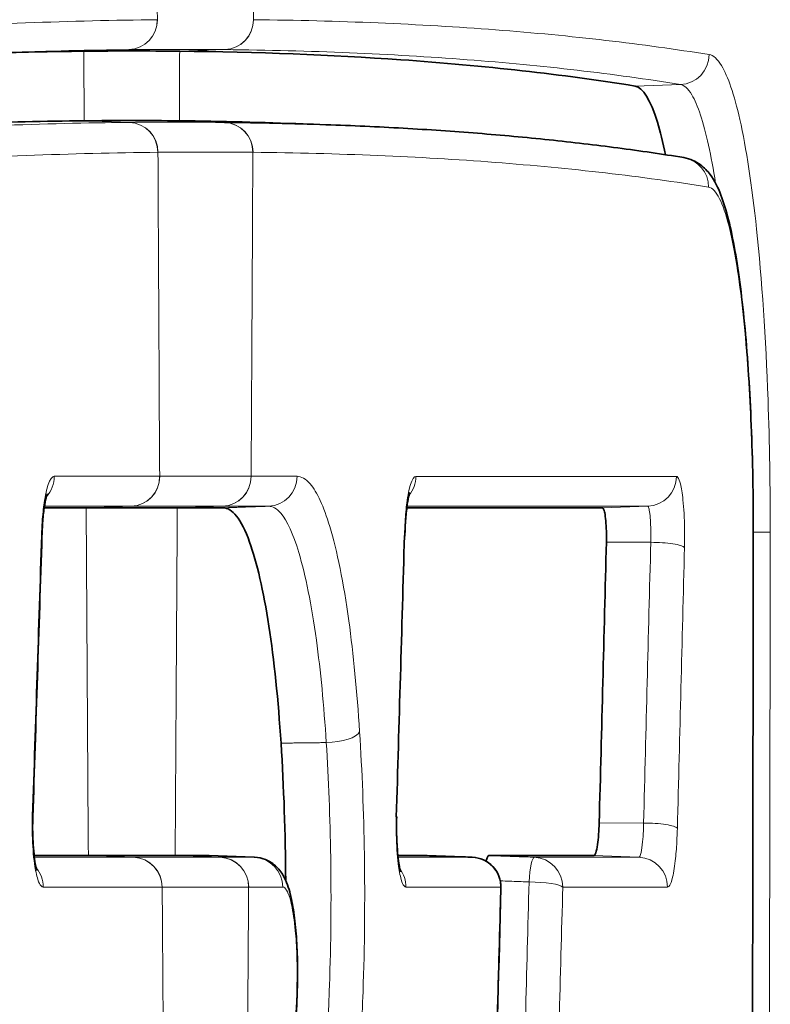
# Model space of a CAD drawing. Units: millimetres. Extents: x 0 to 4200, y 0 to 2970.
# Drawn here: x 3357 to 3362, y 2001 to 2007 of the extents above; entities that cross this region are included whole.
import ezdxf

# ---------------------------------------------------------------- set-up
doc = ezdxf.new("R2010")
doc.units = ezdxf.units.MM
doc.header["$LTSCALE"] = 10
doc.layers.add('Visibile (ISO)', color=7, linetype='Continuous', lineweight=35)
doc.layers.add('Visibile sottile (ISO)', color=7, linetype='Continuous', lineweight=18)

msp = doc.modelspace()

# ---------------------------------------------------------------- linework, layer by layer
at = {"layer": 'Visibile (ISO)'}
for p, q in [((3358.6844, 2006.7358), (3358.382, 2006.7465)), ((3357.7592, 2004.1595), (3358.3685, 2004.1595)), ((3358.3539, 2001.8349), (3357.7738, 2001.8349)), ((3358.8831, 2001.8242), (3358.5808, 2001.8349))]:
    msp.add_line(p, q, dxfattribs=at)
msp.add_arc((3360.332, 2001.6243), 0.2, 358.40516, 87.95591, dxfattribs=at)
for centre, major_axis, ratio, start_param, end_param in [((3358.0639, 1016.4363), (0, 990.777), 0.173648, 6.281323, 6.285048), ((3358.0639, 1016.4363), (0, 990.3119), 0.173648, 6.281335, 6.285036), ((-5992.2405, 2019.2166), (6745.309, 6684.3058), 0.969659, 5.485094, 5.485295), ((-11937.608, 1981.4636), (11106.6679, 10853.3098), 0.970079, 5.495485, 5.495608), ((3360.332, 2001.6243), (0.0071, 0.1999), 0.214308, 0, 0.005488)]:
    msp.add_ellipse(centre, major_axis=major_axis, ratio=ratio, start_param=start_param, end_param=end_param, dxfattribs=at)
for points in [[(3357.7433, 2007.2116), (3357.5269, 2007.2093), (3357.3059, 2007.2046), (3357.0804, 2007.1976)], [(3358.3843, 2007.2116), (3358.3843, 2007.2116), (3358.3843, 2007.2116), (3358.3844, 2007.2116)], [(3357.7456, 2006.7465), (3357.7456, 2006.7465), (3357.7456, 2006.7465), (3357.7457, 2006.7465)], [(3358.3821, 2006.7465), (3358.3821, 2006.7465), (3358.3821, 2006.7465), (3358.382, 2006.7465)], [(3358.3821, 2006.7465), (3358.6659, 2006.7435), (3358.9419, 2006.7364), (3359.21, 2006.7253)], [(3359.3619, 2006.7204), (3359.1413, 2006.7282), (3358.9154, 2006.7333), (3358.6844, 2006.7358)], [(3357.7591, 2004.1595), (3357.6666, 2004.1595), (3357.5732, 2004.1595), (3357.4789, 2004.1595)], [(3358.3685, 2004.1595), (3358.3685, 2004.1595), (3358.3686, 2004.1595), (3358.3686, 2004.1595)], [(3359.093, 2001.6693), (3359.091, 2001.9833), (3359.0804, 2002.2932), (3359.0616, 2002.5865)], [(3357.7738, 2001.8349), (3357.7738, 2001.8349), (3357.7737, 2001.8349), (3357.7737, 2001.8349)], [(3358.5808, 2001.8349), (3358.5813, 2001.8349), (3358.5818, 2001.8349), (3358.5824, 2001.8348)], [(3358.8839, 2001.8242), (3358.8836, 2001.8242), (3358.8833, 2001.8242), (3358.8831, 2001.8242)], [(3359.8429, 2001.8349), (3359.9086, 2001.8349), (3359.9739, 2001.8349), (3360.0387, 2001.8349)]]:
    msp.add_open_spline(points, degree=3, dxfattribs=at)
for points, knots in [([(3361.4284, 2006.9786), (3360.9444, 2007.0566), (3360.4224, 2007.1152), (3359.3961, 2007.1869), (3358.9033, 2007.206), (3358.3844, 2007.2116)], [0.019726, 0.019726, 0.019726, 0.019726, 1.095802, 1.095802, 1.992367, 1.992367, 1.992367, 1.992367]), ([(3361.6317, 2006.5196), (3361.6144, 2006.6026), (3361.5962, 2006.6754), (3361.5306, 2006.8883), (3361.4801, 2006.9702), (3361.4284, 2006.9786)], [0.3017383, 0.3017383, 0.3017383, 0.3017383, 0.3486732, 0.3486732, 0.4636829, 0.4636829, 0.4636829, 0.4636829]), ([(3354.0384, 2006.5236), (3354.7633, 2006.5967), (3355.4539, 2006.6519), (3356.6815, 2006.7219), (3357.2266, 2006.741), (3357.7456, 2006.7465)], [-2.126017, -2.126017, -2.126017, -2.126017, -1.095966, -1.095966, -0.19931, -0.19931, -0.19931, -0.19931]), ([(3361.7532, 2006.5005), (3361.6096, 2006.5237), (3361.4629, 2006.5451), (3361.1632, 2006.5846), (3361.0101, 2006.6026), (3360.6976, 2006.6353), (3360.5382, 2006.6499), (3360.2131, 2006.6758), (3360.0473, 2006.6871), (3359.7094, 2006.7063), (3359.5373, 2006.7142), (3359.3619, 2006.7204)], [-1.972429, -1.972429, -1.972429, -1.972429, -1.657762, -1.657762, -1.343095, -1.343095, -1.028427, -1.028427, -0.71376, -0.71376, -0.399093, -0.399093, -0.399093, -0.399093]), ([(3362.2183, 2003.9965), (3362.2185, 2004.1163), (3362.2174, 2004.2369), (3362.2129, 2004.4758), (3362.2094, 2004.5941), (3362.2, 2004.824), (3362.1942, 2004.9352), (3362.1803, 2005.1515), (3362.1721, 2005.2562), (3362.1537, 2005.4548), (3362.1435, 2005.5487), (3362.1212, 2005.7231), (3362.109, 2005.8049), (3362.0825, 2005.9552), (3362.0682, 2006.0237), (3362.0374, 2006.1466), (3362.021, 2006.2007), (3361.9828, 2006.2995), (3361.9621, 2006.344), (3361.9123, 2006.4101), (3361.8922, 2006.4325), (3361.8357, 2006.4741), (3361.7977, 2006.4934), (3361.7531, 2006.5005)], [-0.3552634, -0.3552634, -0.3552634, -0.3552634, -0.3197371, -0.3197371, -0.2842108, -0.2842108, -0.2486844, -0.2486844, -0.2131581, -0.2131581, -0.1776317, -0.1776317, -0.1421054, -0.1421054, -0.106579, -0.106579, -0.0710527, -0.0710527, -0.0355263, -0.0355263, -0.0177632, -0.0177632, 0, 0, 0, 0]), ([(3357.4636, 2003.9701), (3357.4649, 2004.0098), (3357.4672, 2004.0489), (3357.4735, 2004.1202), (3357.4775, 2004.1524), (3357.486, 2004.204), (3357.4904, 2004.2241), (3357.4967, 2004.2473), (3357.4991, 2004.2535), (3357.4991, 2004.2535), (3357.4991, 2004.2535), (3357.4991, 2004.2535)], [-0.06615259, -0.06615259, -0.06615259, -0.06615259, -0.0529834, -0.0529834, -0.0398142, -0.0398142, -0.02792714, -0.02792714, -0.01898448, -0.01898448, -0.01898223, -0.01898223, -0.01898223, -0.01898223]), ([(3359.8893, 2003.9708), (3359.8904, 2004.011), (3359.8925, 2004.0505), (3359.8982, 2004.1227), (3359.9018, 2004.1554), (3359.9096, 2004.2088), (3359.9137, 2004.2298), (3359.9197, 2004.2545), (3359.9221, 2004.2612), (3359.9222, 2004.2613), (3359.9222, 2004.2613), (3359.9222, 2004.2613)], [-0.06615339, -0.06615339, -0.06615339, -0.06615339, -0.05297692, -0.05297692, -0.03980045, -0.03980045, -0.02764627, -0.02764627, -0.0184813, -0.0184813, -0.01844182, -0.01844182, -0.01844182, -0.01844182]), ([(3358.676, 2004.1595), (3358.6206, 2004.1595), (3358.5649, 2004.1595), (3358.4624, 2004.1595), (3358.4156, 2004.1595), (3358.3686, 2004.1595)], [0.0017911, 0.0017911, 0.0017911, 0.0017911, 0.0994162, 0.0994162, 0.1806132, 0.1806132, 0.1806132, 0.1806132]), ([(3359.0616, 2002.5865), (3359.0431, 2002.8759), (3359.0156, 2003.1416), (3358.9442, 2003.6049), (3358.9004, 2003.7954), (3358.8235, 2004.0078), (3358.7941, 2004.0662), (3358.735, 2004.1412), (3358.7056, 2004.1595), (3358.676, 2004.1595)], [0.0029656, 0.0029656, 0.0029656, 0.0029656, 0.0961729, 0.0961729, 0.1924547, 0.1924547, 0.2475579, 0.2475579, 0.2997126, 0.2997126, 0.2997126, 0.2997126]), ([(3361.2101, 2004.1595), (3360.941, 2004.1595), (3360.6606, 2004.1595), (3360.2166, 2004.1595), (3360.0612, 2004.1595), (3359.9027, 2004.1595)], [0.0117615, 0.0117615, 0.0117615, 0.0117615, 0.5972079, 0.5972079, 0.9031649, 0.9031649, 0.9031649, 0.9031649]), ([(3361.2363, 2003.9308), (3361.2369, 2003.9546), (3361.2369, 2003.979), (3361.2356, 2004.0276), (3361.2343, 2004.0512), (3361.2305, 2004.0934), (3361.2281, 2004.1116), (3361.2229, 2004.1371), (3361.2204, 2004.1457), (3361.2153, 2004.1568), (3361.2127, 2004.1595), (3361.2101, 2004.1595)], [0.00034092, 0.00034092, 0.00034092, 0.00034092, 0.00760174, 0.00760174, 0.01519227, 0.01519227, 0.02279534, 0.02279534, 0.02879828, 0.02879828, 0.03446219, 0.03446219, 0.03446219, 0.03446219]), ([(3362.1994, 1993.8754), (3362.201, 1994.5501), (3362.2025, 1995.2249), (3362.2054, 1996.5744), (3362.2068, 1997.2491), (3362.2095, 1998.5986), (3362.2107, 1999.2733), (3362.2131, 2000.6228), (3362.2142, 2001.2975), (3362.2164, 2002.647), (3362.2174, 2003.3218), (3362.2183, 2003.9965)], [-1.012092, -1.012092, -1.012092, -1.012092, -0.809674, -0.809674, -0.607255, -0.607255, -0.404837, -0.404837, -0.202418, -0.202418, 0, 0, 0, 0]), ([(3361.1884, 2002.0545), (3361.1964, 2002.3671), (3361.2044, 2002.6797), (3361.2204, 2003.3052), (3361.2284, 2003.618), (3361.2363, 2003.9308)], [0.0019047, 0.0019047, 0.0019047, 0.0019047, 0.0971463, 0.0971463, 0.1924344, 0.1924344, 0.1924344, 0.1924344]), ([(3357.4304, 2001.7352), (3357.4304, 2001.7352), (3357.4303, 2001.7356), (3357.4293, 2001.7384), (3357.4279, 2001.7429), (3357.4242, 2001.7573), (3357.4217, 2001.7687), (3357.4162, 2001.7995), (3357.4132, 2001.8206), (3357.4078, 2001.871), (3357.4054, 2001.9007), (3357.4022, 2001.9659), (3357.4014, 2002.0011), (3357.4016, 2002.0557), (3357.4019, 2002.0749), (3357.4025, 2002.0937)], [-0.05308768, -0.05308768, -0.05308768, -0.05308768, -0.05095491, -0.05095491, -0.04551202, -0.04551202, -0.03815722, -0.03815722, -0.028726, -0.028726, -0.01790454, -0.01790454, -0.0063232, -0.0063232, 0, 0, 0, 0]), ([(3359.8608, 2001.7276), (3359.8608, 2001.7276), (3359.8608, 2001.7276), (3359.8605, 2001.7284), (3359.8596, 2001.7312), (3359.8568, 2001.7418), (3359.8548, 2001.7509), (3359.8501, 2001.7766), (3359.8474, 2001.7949), (3359.842, 2001.8405), (3359.8396, 2001.8687), (3359.8358, 2001.9313), (3359.8345, 2001.9665), (3359.8338, 2002.0328), (3359.834, 2002.0642), (3359.8349, 2002.0944)], [-0.05362756, -0.05362756, -0.05362756, -0.05362756, -0.05291342, -0.05291342, -0.04800079, -0.04800079, -0.04123493, -0.04123493, -0.03226377, -0.03226377, -0.02164767, -0.02164767, -0.01005189, -0.01005189, 0, 0, 0, 0]), ([(3361.1519, 2001.8349), (3361.1565, 2001.8349), (3361.1611, 2001.8412), (3361.1699, 2001.8661), (3361.174, 2001.885), (3361.1804, 2001.9288), (3361.1828, 2001.9518), (3361.1864, 2002.0014), (3361.1877, 2002.0275), (3361.1884, 2002.0544)], [0.00037174, 0.00037174, 0.00037174, 0.00037174, 0.01038451, 0.01038451, 0.02077411, 0.02077411, 0.0293622, 0.0293622, 0.03758389, 0.03758389, 0.03758389, 0.03758389]), ([(3357.4117, 2001.8349), (3357.414, 2001.8349), (3357.4164, 2001.8349), (3357.5384, 2001.8349), (3357.6567, 2001.8349), (3357.7737, 2001.8349)], [0.2442794, 0.2442794, 0.2442794, 0.2442794, 0.2482182, 0.2482182, 0.4503639, 0.4503639, 0.4503639, 0.4503639]), ([(3358.354, 2001.8349), (3358.3882, 2001.8349), (3358.4223, 2001.8349), (3358.498, 2001.8349), (3358.5395, 2001.8349), (3358.5808, 2001.8349)], [0.0132127, 0.0132127, 0.0132127, 0.0132127, 0.0723344, 0.0723344, 0.14477, 0.14477, 0.14477, 0.14477]), ([(3359.1719, 2001.0624), (3359.1719, 2001.1242), (3359.1703, 2001.187), (3359.1637, 2001.3064), (3359.1588, 2001.3634), (3359.1458, 2001.4694), (3359.1379, 2001.5173), (3359.1172, 2001.6057), (3359.1064, 2001.6445), (3359.0737, 2001.7076), (3359.0614, 2001.7285), (3359.0214, 2001.771), (3358.9963, 2001.7926), (3358.9367, 2001.817), (3358.9107, 2001.8232), (3358.8839, 2001.8242)], [-0.08781316, -0.08781316, -0.08781316, -0.08781316, -0.0703187, -0.0703187, -0.05282424, -0.05282424, -0.03532978, -0.03532978, -0.01783532, -0.01783532, -0.01009199, -0.01009199, -0.00391688, -0.00391688, -0.00034086, -0.00034086, -0.00034086, -0.00034086]), ([(3360.0387, 2001.8349), (3360.0791, 2001.8335), (3360.1195, 2001.832), (3360.1599, 2001.8306), (3360.2004, 2001.8291), (3360.2408, 2001.8277), (3360.2812, 2001.8262), (3360.3005, 2001.8256), (3360.3197, 2001.8249), (3360.3389, 2001.8242)], [-0.04970205, -0.04970205, -0.04970205, -0.04970205, -0.03727654, -0.03727654, -0.03727654, -0.02485103, -0.02485103, -0.02485103, -0.01894201, -0.01894201, -0.01894201, -0.01894201]), ([(3360.4331, 2001.7969), (3360.4332, 2001.7973), (3360.4333, 2001.7976), (3360.4359, 2001.8099), (3360.4386, 2001.8192), (3360.4445, 2001.8317), (3360.4475, 2001.8349), (3360.4506, 2001.8349)], [0.01543972, 0.01543972, 0.01543972, 0.01543972, 0.01563628, 0.01563628, 0.02181848, 0.02181848, 0.02800031, 0.02800031, 0.02800031, 0.02800031]), ([(3360.4506, 2001.8349), (3360.5654, 2001.8349), (3360.6785, 2001.8349), (3360.9127, 2001.8349), (3361.0334, 2001.8349), (3361.1519, 2001.8349)], [0.0230069, 0.0230069, 0.0230069, 0.0230069, 0.255597, 0.255597, 0.5122137, 0.5122137, 0.5122137, 0.5122137]), ([(3360.3168, 1993.9727), (3360.3313, 1994.4824), (3360.3457, 1994.9921), (3360.3746, 1996.0115), (3360.389, 1996.5212), (3360.4177, 1997.5406), (3360.4321, 1998.0503), (3360.4607, 1999.0698), (3360.475, 1999.5796), (3360.5035, 2000.5992), (3360.5177, 2001.109), (3360.5319, 2001.6187)], [-0.8014516, -0.8014516, -0.8014516, -0.8014516, -0.6461809, -0.6461809, -0.4909102, -0.4909102, -0.3356395, -0.3356395, -0.1803688, -0.1803688, -0.0250981, -0.0250981, -0.0250981, -0.0250981]), ([(3358.8512, 2000.1094), (3358.8785, 2000.1103), (3358.9051, 2000.1166), (3358.9529, 2000.136), (3358.9732, 2000.1495), (3359.0109, 2000.1809), (3359.0256, 2000.1987), (3359.059, 2000.2462), (3359.0713, 2000.2738), (3359.1012, 2000.3515), (3359.1144, 2000.4045), (3359.1372, 2000.5245), (3359.1464, 2000.5916), (3359.1608, 2000.7373), (3359.1659, 2000.815), (3359.1709, 2000.9501), (3359.1719, 2001.0063), (3359.1719, 2001.0624)], [-0.1172452, -0.1172452, -0.1172452, -0.1172452, -0.1124856, -0.1124856, -0.1071249, -0.1071249, -0.0998795, -0.0998795, -0.0864312, -0.0864312, -0.0629821, -0.0629821, -0.0395331, -0.0395331, -0.0160841, -0.0160841, 0, 0, 0, 0])]:
    msp.add_open_spline(points, degree=3, knots=knots, dxfattribs=at)
at = {"layer": 'Visibile sottile (ISO)'}
for p, q in [((3358.0457, 2007.2223), (3357.7433, 2007.2116)), ((3358.6867, 2007.2223), (3358.3844, 2007.2116)), ((3361.731, 2006.9893), (3361.4284, 2006.9786)), ((3358.048, 2006.7358), (3357.7457, 2006.7465)), ((3358.861, 2004.3701), (3358.2515, 2004.3701)), ((3358.0614, 2004.1702), (3357.7591, 2004.1595)), ((3358.0614, 2004.1702), (3358.6709, 2004.1702)), ((3358.6709, 2004.1702), (3358.3686, 2004.1595)), ((3361.5129, 2004.1703), (3361.2101, 2004.1595)), ((3361.5331, 2003.929), (3361.2363, 2003.9308)), ((3361.4853, 2002.0526), (3361.1884, 2002.0544)), ((3358.0761, 2001.8242), (3357.7738, 2001.8349)), ((3358.6549, 2001.8242), (3358.0774, 2001.8242)), ((3358.6562, 2001.8242), (3358.3539, 2001.8349)), ((3361.4541, 2001.8242), (3361.1519, 2001.8349)), ((3358.2675, 2001.6243), (3358.845, 2001.6243))]:
    msp.add_line(p, q, dxfattribs=at)
for centre, major_axis, ratio, start_param, end_param in [((3435.3956, 2018.9363), (0, -444.5), 0.173648, 4.733387, 4.738295), ((3281.7169, 2018.9363), (0, -444.5), 0.173648, 1.54489, 1.549798), ((3358.0379, 2007.4222), (0.0022, -0.2), 0.984806, 0.024317, 1.560206), ((3358.0387, 2007.4222), (0.0021, -0.2), 0.984806, 0.024342, 1.560231), ((3358.6799, 2007.4222), (-0.0021, -0.2), 0.984806, 0.045472, 1.581361), ((3358.6807, 2007.4222), (-0.0022, -0.2), 0.984806, 0.045496, 1.581386), ((3434.9032, 2018.9363), (0, -444.5), 0.173648, 4.738769, 4.739816), ((3358.3662, 1016.4363), (0, 990.7877), 0.173648, 6.281322, 6.285048), ((3281.2245, 2018.9363), (0, -444.5), 0.173648, 1.543369, 1.544416), ((3361.7248, 2007.1891), (-0.0318, -0.1975), 0.990613, 0.192397, 1.728121), ((3358.0412, 2006.5359), (-0.0021, 0.2), 0.984804, 4.701898, 6.237788), ((3358.3662, 1016.4363), (0, 990.3012), 0.173648, 6.28134, 6.285031), ((3358.042, 2006.5359), (-0.0021, 0.2), 0.984806, 4.701924, 6.237814), ((3358.6766, 2006.5359), (0.0021, 0.2), 0.984806, 4.722854, 6.258743), ((3358.6774, 2006.5359), (0.0021, 0.2), 0.984808, 4.722881, 6.258771), ((3358.5563, 1016.4363), (0, 990.1013), 0.173648, 6.28134, 6.285031), ((3435.3956, 2018.9363), (0, -444.5), 0.173648, 4.74029, 4.745165), ((3281.7169, 2018.9363), (0, -444.5), 0.173648, 1.538021, 1.542895), ((3361.7213, 2006.3031), (0.0318, 0.1975), 0.990614, 4.869614, 6.283185), ((3357.3491, 2004.3701), (0, 0.2), 0.983412, 3.96286, 4.712172), ((3358.0535, 2004.3701), (0, -0.2), 0.984808, 0.034909, 1.570799), ((3358.0546, 2004.3701), (0, -0.2), 0.984808, 0.034907, 1.570796), ((3358.664, 2004.3701), (0, -0.2), 0.984808, 0.034907, 1.570796), ((3358.6651, 2004.3701), (0, -0.2), 0.984808, 0.034904, 1.570794), ((3358.9715, 2004.3701), (0, -0.2), 0.985415, 0.034905, 1.570679), ((3359.7651, 2004.3701), (0, 0.2), 0.986988, 4.016674, 4.711898), ((3361.506, 2004.3701), (0, -0.2), 0.990438, 0.03493, 1.569659), ((3434.9032, 2018.9363), (0, -444.5), 0.173648, 4.745639, 4.750872), ((3281.2245, 2018.9363), (0, -444.5), 0.173648, 1.532313, 1.537547), ((3357.2637, 2003.9766), (0.1999, -0.0065), 0.170691, 0, 0.186113), ((3359.6893, 2003.9766), (0.1999, -0.0058), 0.171305, 0, 0.164861), ((3362.0183, 2003.9968), (0.2, -0.0003), 0.000243, 6.152378, 6.283185), ((3362.1332, 2003.9968), (0.2, -0.0003), 0.000252, 5.151683, 6.154136), ((3361.5604, 2003.8942), (0.1999, -0.0051), 0.171921, 0.139675, 1.712162), ((3359.3895, 2002.6629), (0.1996, 0.0128), 0.357447, 4.5616, 6.105384), ((3357.2026, 2002.1002), (0.1999, -0.0065), 0.170658, 0, 0.18691), ((3359.635, 2002.1002), (0.1999, -0.0058), 0.171282, 0, 0.165394), ((3361.5126, 2002.0179), (0.1999, -0.0051), 0.171877, 0.140214, 1.7122), ((3358.0693, 2001.6243), (0, 0.2), 0.984805, 4.712391, 6.248282), ((3358.0706, 2001.6243), (0, 0.2), 0.984808, 4.712389, 6.248279), ((3358.648, 2001.6243), (0, 0.2), 0.984808, 4.712389, 6.248279), ((3358.6493, 2001.6243), (0, 0.2), 0.98481, 4.712385, 6.248276), ((3358.8762, 2001.6243), (0, 0.2), 0.98526, 4.712279, 6.248271), ((3360.332, 2001.6243), (0, 0.2), 0.988144, 4.711607, 6.248267), ((3360.7472, 2001.6243), (0.0071, 0.1999), 0.144649, 0.005228, 1.401249), ((3360.7472, 2001.6243), (0, 0.2), 0.988966, 4.711405, 6.248262), ((3361.4472, 2001.6243), (0, 0.2), 0.990353, 4.711268, 6.248465), ((3357.2754, 2001.6243), (0, -0.2), 0.983233, 1.570458, 2.277211), ((3359.6994, 2001.6243), (0, -0.2), 0.98689, 1.570314, 2.225771), ((3360.7472, 2001.6243), (0.1999, -0.0054), 0.171619, 0.150946, 1.712456), ((3435.3956, 2018.9363), (0, -444.5), 0.173648, 4.751346, 4.757092), ((3281.7169, 2018.9363), (0, -444.5), 0.173648, 1.528878, 1.531839), ((3360.332, 2001.6243), (0.1999, -0.0056), 0.17149, 0, 0.156479), ((3358.9719, 2001.0624), (0.2, 0), 0.000026, 6.112431, 6.283185)]:
    msp.add_ellipse(centre, major_axis=major_axis, ratio=ratio, start_param=start_param, end_param=end_param, dxfattribs=at)
for points, knots in [([(3358.2349, 2007.4222), (3357.6639, 2007.416), (3357.0613, 2007.3935), (3355.7928, 2007.3157), (3355.1267, 2007.2605), (3354.4294, 2007.1889)], [0, 0, 0, 0, 0.985985, 0.985985, 1.972472, 1.972472, 1.972472, 1.972472]), ([(3358.2357, 2007.4222), (3358.2355, 2007.4222), (3358.2354, 2007.4222), (3358.2351, 2007.4222), (3358.235, 2007.4222), (3358.2349, 2007.4222)], [0, 0, 0, 0, 0.0002343299, 0.0002343299, 0.0004686598, 0.0004686598, 0.0004686598, 0.0004686598]), ([(3358.8777, 2007.4222), (3358.8775, 2007.4222), (3358.8774, 2007.4222), (3358.8771, 2007.4222), (3358.877, 2007.4222), (3358.8768, 2007.4222)], [0, 0, 0, 0, 0.0002343299, 0.0002343299, 0.0004686598, 0.0004686598, 0.0004686598, 0.0004686598]), ([(3361.923, 2007.1889), (3361.7011, 2007.2247), (3361.4712, 2007.2564), (3360.9954, 2007.3116), (3360.7496, 2007.3351), (3360.4958, 2007.3546), (3360.242, 2007.374), (3359.9802, 2007.3894), (3359.4408, 2007.4119), (3359.1632, 2007.4191), (3358.8777, 2007.4222)], [0, 0, 0, 0, 0.493118, 0.493118, 0.986236, 0.986236, 0.986236, 1.479354, 1.479354, 1.972472, 1.972472, 1.972472, 1.972472]), ([(3358.0448, 2007.2223), (3358.045, 2007.2223), (3358.0451, 2007.2223), (3358.0454, 2007.2223), (3358.0455, 2007.2223), (3358.0457, 2007.2223)], [-0.0004686598, -0.0004686598, -0.0004686598, -0.0004686598, -0.0002343299, -0.0002343299, 0, 0, 0, 0]), ([(3358.6867, 2007.2223), (3358.6868, 2007.2223), (3358.687, 2007.2223), (3358.6872, 2007.2223), (3358.6874, 2007.2223), (3358.6875, 2007.2223)], [-0.0004686598, -0.0004686598, -0.0004686598, -0.0004686598, -0.0002343299, -0.0002343299, 0, 0, 0, 0]), ([(3358.6875, 2007.2223), (3358.9729, 2007.2192), (3359.2504, 2007.2121), (3359.7894, 2007.1896), (3360.051, 2007.1742), (3360.3047, 2007.1548), (3360.5583, 2007.1354), (3360.804, 2007.1119), (3361.2795, 2007.0567), (3361.5092, 2007.025), (3361.731, 2006.9893)], [-1.972472, -1.972472, -1.972472, -1.972472, -1.479354, -1.479354, -0.986236, -0.986236, -0.986236, -0.493118, -0.493118, 0, 0, 0, 0]), ([(3362.3316, 2003.9965), (3362.332, 2004.2933), (3362.327, 2004.5941), (3362.3017, 2005.2968), (3362.2757, 2005.6869), (3362.2094, 2006.3143), (3362.1713, 2006.5638), (3362.0905, 2006.9224), (3362.0493, 2007.0437), (3361.9787, 2007.1598), (3361.9508, 2007.1845), (3361.923, 2007.1889)], [0, 0, 0, 0, 0.0890431, 0.0890431, 0.2178856, 0.2178856, 0.3309983, 0.3309983, 0.4299271, 0.4299271, 0.4917575, 0.4917575, 0.4917575, 0.4917575]), ([(3361.731, 2006.9893), (3361.7566, 2006.9851), (3361.7822, 2006.962), (3361.847, 2006.8531), (3361.8848, 2006.7394), (3361.9359, 2006.5074), (3361.9517, 2006.4228), (3361.9665, 2006.3295)], [-0.4917576, -0.4917576, -0.4917576, -0.4917576, -0.4299271, -0.4299271, -0.3309983, -0.3309983, -0.2836264, -0.2836264, -0.2836264, -0.2836264]), ([(3358.048, 2006.7358), (3357.7625, 2006.7328), (3357.4691, 2006.7256), (3356.8664, 2006.7032), (3356.5572, 2006.6879), (3356.2401, 2006.6684), (3355.9231, 2006.649), (3355.5981, 2006.6255), (3354.9324, 2006.5703), (3354.5917, 2006.5387), (3354.2432, 2006.5029)], [-1.972429, -1.972429, -1.972429, -1.972429, -1.479322, -1.479322, -0.986214, -0.986214, -0.986214, -0.493107, -0.493107, 0, 0, 0, 0]), ([(3358.0489, 2006.7358), (3358.0487, 2006.7358), (3358.0486, 2006.7358), (3358.0483, 2006.7358), (3358.0481, 2006.7358), (3358.048, 2006.7358)], [0, 0, 0, 0, 0.0002495249, 0.0002495249, 0.0004990498, 0.0004990498, 0.0004990498, 0.0004990498]), ([(3358.6844, 2006.7358), (3358.6842, 2006.7358), (3358.6841, 2006.7358), (3358.6838, 2006.7358), (3358.6836, 2006.7358), (3358.6835, 2006.7358)], [0, 0, 0, 0, 0.0002495249, 0.0002495249, 0.0004990498, 0.0004990498, 0.0004990498, 0.0004990498]), ([(3354.4326, 2006.3029), (3354.7812, 2006.3386), (3355.1219, 2006.3703), (3355.7878, 2006.4255), (3356.1128, 2006.449), (3356.4299, 2006.4685), (3356.7471, 2006.4879), (3357.0564, 2006.5032), (3357.6591, 2006.5257), (3357.9526, 2006.5329), (3358.2381, 2006.5359)], [0, 0, 0, 0, 0.493107, 0.493107, 0.986214, 0.986214, 0.986214, 1.479322, 1.479322, 1.972429, 1.972429, 1.972429, 1.972429]), ([(3358.2381, 2006.5359), (3358.2383, 2006.5359), (3358.2384, 2006.5359), (3358.2387, 2006.5359), (3358.2389, 2006.5359), (3358.239, 2006.5359)], [-0.0004990498, -0.0004990498, -0.0004990498, -0.0004990498, -0.0002495249, -0.0002495249, 0, 0, 0, 0]), ([(3358.8735, 2006.5359), (3358.8737, 2006.5359), (3358.8738, 2006.5359), (3358.8741, 2006.5359), (3358.8742, 2006.5359), (3358.8744, 2006.5359)], [-0.0004990498, -0.0004990498, -0.0004990498, -0.0004990498, -0.0002495249, -0.0002495249, 0, 0, 0, 0]), ([(3358.8744, 2006.5359), (3359.4454, 2006.5298), (3359.9848, 2006.5073), (3360.9999, 2006.4296), (3361.4757, 2006.3744), (3361.9195, 2006.3029)], [0, 0, 0, 0, 0.986197, 0.986197, 1.972429, 1.972429, 1.972429, 1.972429]), ([(3361.9195, 2006.3029), (3361.9442, 2006.2989), (3361.9689, 2006.2729), (3362.0353, 2006.1405), (3362.0747, 2005.9877), (3362.1376, 2005.5944), (3362.1622, 2005.3676), (3362.1953, 2004.9031), (3362.2058, 2004.6773), (3362.2151, 2004.2949), (3362.2168, 2004.145), (3362.2166, 2003.9965)], [0, 0, 0, 0, 0.0548389, 0.0548389, 0.1527219, 0.1527219, 0.2394376, 0.2394376, 0.310715, 0.310715, 0.3552634, 0.3552634, 0.3552634, 0.3552634]), ([(3357.5458, 2004.3701), (3357.5318, 2004.3701), (3357.5178, 2004.351), (3357.495, 2004.2849), (3357.4858, 2004.2434), (3357.4727, 2004.1548), (3357.4682, 2004.1119), (3357.4628, 2004.0367), (3357.4613, 2004.0067), (3357.4603, 2003.9765)], [0, 0, 0, 0, 0.02306121, 0.02306121, 0.04221294, 0.04221294, 0.05694503, 0.05694503, 0.06615259, 0.06615259, 0.06615259, 0.06615259]), ([(3358.2504, 2004.3701), (3358.1359, 2004.3701), (3358.0202, 2004.3701), (3357.7853, 2004.3701), (3357.6662, 2004.3701), (3357.5458, 2004.3701)], [0, 0, 0, 0, 0.1976942, 0.1976942, 0.396785, 0.396785, 0.396785, 0.396785]), ([(3358.2515, 2004.3701), (3358.2513, 2004.3701), (3358.2512, 2004.3701), (3358.2508, 2004.3701), (3358.2506, 2004.3701), (3358.2504, 2004.3701)], [0, 0, 0, 0, 0.0003187257, 0.0003187257, 0.0006374513, 0.0006374513, 0.0006374513, 0.0006374513]), ([(3358.8621, 2004.3701), (3358.8619, 2004.3701), (3358.8617, 2004.3701), (3358.8614, 2004.3701), (3358.8612, 2004.3701), (3358.861, 2004.3701)], [0, 0, 0, 0, 0.0003187257, 0.0003187257, 0.0006374513, 0.0006374513, 0.0006374513, 0.0006374513]), ([(3359.1685, 2004.3701), (3359.1433, 2004.3701), (3359.1179, 2004.3701), (3359.0671, 2004.3701), (3359.0416, 2004.3701), (3359.0161, 2004.3701), (3358.9906, 2004.3701), (3358.965, 2004.3701), (3358.9136, 2004.3701), (3358.8879, 2004.3701), (3358.8621, 2004.3701)], [0, 0, 0, 0, 0.0445455, 0.0445455, 0.089091, 0.089091, 0.089091, 0.1336365, 0.1336365, 0.178182, 0.178182, 0.178182, 0.178182]), ([(3359.5868, 2002.6628), (3359.5697, 2002.9303), (3359.5453, 2003.1816), (3359.4798, 2003.6578), (3359.4365, 2003.8736), (3359.3469, 2004.1697), (3359.3027, 2004.2656), (3359.2275, 2004.3533), (3359.1979, 2004.3701), (3359.1685, 2004.3701)], [0, 0, 0, 0, 0.0861044, 0.0861044, 0.1851428, 0.1851428, 0.2679973, 0.2679973, 0.3197813, 0.3197813, 0.3197813, 0.3197813]), ([(3359.9625, 2004.37), (3359.9501, 2004.37), (3359.9376, 2004.3509), (3359.9174, 2004.2845), (3359.9093, 2004.243), (3359.8977, 2004.1546), (3359.8937, 2004.1116), (3359.8889, 2004.0366), (3359.8876, 2004.0067), (3359.8867, 2003.9765)], [0, 0, 0, 0, 0.02312261, 0.02312261, 0.04224741, 0.04224741, 0.0569588, 0.0569588, 0.06615339, 0.06615339, 0.06615339, 0.06615339]), ([(3361.7041, 2004.3699), (3361.4347, 2004.3699), (3361.1542, 2004.37), (3360.5734, 2004.37), (3360.2735, 2004.37), (3359.9625, 2004.37)], [0, 0, 0, 0, 0.585433, 0.585433, 1.165323, 1.165323, 1.165323, 1.165323]), ([(3361.7585, 2003.894), (3361.7595, 2003.935), (3361.7597, 2003.9775), (3361.7578, 2004.089), (3361.754, 2004.1569), (3361.7434, 2004.2565), (3361.7377, 2004.2926), (3361.726, 2004.3396), (3361.7206, 2004.3541), (3361.7113, 2004.3674), (3361.7077, 2004.3699), (3361.7041, 2004.3699)], [0, 0, 0, 0, 0.01250067, 0.01250067, 0.03370895, 0.03370895, 0.05002302, 0.05002302, 0.06257231, 0.06257231, 0.07041561, 0.07041561, 0.07041561, 0.07041561]), ([(3357.4805, 2004.1702), (3357.5586, 2004.1702), (3357.6362, 2004.1702), (3357.8302, 2004.1702), (3357.9459, 2004.1702), (3358.0603, 2004.1702)], [-0.3278626, -0.3278626, -0.3278626, -0.3278626, -0.1976942, -0.1976942, 0, 0, 0, 0]), ([(3358.0603, 2004.1702), (3358.0605, 2004.1702), (3358.0607, 2004.1702), (3358.0611, 2004.1702), (3358.0613, 2004.1702), (3358.0614, 2004.1702)], [-0.0006374513, -0.0006374513, -0.0006374513, -0.0006374513, -0.0003187257, -0.0003187257, 0, 0, 0, 0]), ([(3358.6709, 2004.1702), (3358.6711, 2004.1702), (3358.6713, 2004.1702), (3358.6716, 2004.1702), (3358.6718, 2004.1702), (3358.672, 2004.1702)], [-0.0006374513, -0.0006374513, -0.0006374513, -0.0006374513, -0.0003187257, -0.0003187257, 0, 0, 0, 0]), ([(3358.672, 2004.1702), (3358.6978, 2004.1702), (3358.7235, 2004.1702), (3358.7748, 2004.1702), (3358.8004, 2004.1702), (3358.826, 2004.1702), (3358.8515, 2004.1702), (3358.8769, 2004.1702), (3358.9277, 2004.1702), (3358.9531, 2004.1702), (3358.9783, 2004.1702)], [-0.178182, -0.178182, -0.178182, -0.178182, -0.1336365, -0.1336365, -0.089091, -0.089091, -0.089091, -0.0445455, -0.0445455, 0, 0, 0, 0]), ([(3358.9783, 2004.1702), (3358.9711, 2004.17), (3358.9638, 2004.1697), (3358.9439, 2004.169), (3358.9313, 2004.1686), (3358.906, 2004.1677), (3358.8933, 2004.1672), (3358.868, 2004.1663), (3358.8554, 2004.1659), (3358.8301, 2004.165), (3358.8174, 2004.1645), (3358.7921, 2004.1636), (3358.7794, 2004.1632), (3358.7541, 2004.1623), (3358.7415, 2004.1619), (3358.7162, 2004.161), (3358.7035, 2004.1605), (3358.6859, 2004.1599), (3358.6809, 2004.1597), (3358.676, 2004.1595)], [-0.05620989, -0.05620989, -0.05620989, -0.05620989, -0.05400166, -0.05400166, -0.0501444, -0.0501444, -0.04628714, -0.04628714, -0.04242987, -0.04242987, -0.03857261, -0.03857261, -0.03471535, -0.03471535, -0.03085809, -0.03085809, -0.02700083, -0.02700083, -0.02549054, -0.02549054, -0.02549054, -0.02549054]), ([(3358.9783, 2004.1702), (3359.0055, 2004.1702), (3359.0328, 2004.1547), (3359.1022, 2004.0736), (3359.1429, 2003.9848), (3359.2256, 2003.7108), (3359.2655, 2003.5111), (3359.3259, 2003.0705), (3359.3483, 2002.8379), (3359.3641, 2002.5904)], [-0.3197813, -0.3197813, -0.3197813, -0.3197813, -0.2679973, -0.2679973, -0.1851428, -0.1851428, -0.0861044, -0.0861044, 0, 0, 0, 0]), ([(3359.9041, 2004.1703), (3360.168, 2004.1703), (3360.4238, 2004.1703), (3360.9632, 2004.1703), (3361.2437, 2004.1703), (3361.5129, 2004.1703)], [-1.082792, -1.082792, -1.082792, -1.082792, -0.585433, -0.585433, 0, 0, 0, 0]), ([(3361.5129, 2004.1703), (3361.5143, 2004.1702), (3361.5156, 2004.1689), (3361.5191, 2004.1622), (3361.5212, 2004.1548), (3361.5255, 2004.131), (3361.5277, 2004.1126), (3361.5316, 2004.0621), (3361.533, 2004.0278), (3361.5336, 2003.9713), (3361.5335, 2003.9498), (3361.5331, 2003.929)], [-0.0704156, -0.0704156, -0.0704156, -0.0704156, -0.06257231, -0.06257231, -0.05002302, -0.05002302, -0.03370895, -0.03370895, -0.01250067, -0.01250067, 0, 0, 0, 0]), ([(3357.4603, 2003.9765), (3357.4502, 2003.6639), (3357.44, 2003.3513), (3357.4197, 2002.7258), (3357.4095, 2002.413), (3357.3993, 2002.1001)], [0, 0, 0, 0, 0.0952293, 0.0952293, 0.1905285, 0.1905285, 0.1905285, 0.1905285]), ([(3359.8867, 2003.9765), (3359.8777, 2003.6637), (3359.8686, 2003.3509), (3359.8505, 2002.7254), (3359.8414, 2002.4128), (3359.8323, 2002.1001)], [0, 0, 0, 0, 0.0952876, 0.0952876, 0.1905285, 0.1905285, 0.1905285, 0.1905285]), ([(3362.2166, 2003.9965), (3362.2143, 2002.3126), (3362.2115, 2000.6287), (3362.2053, 1997.255), (3362.2017, 1995.5652), (3362.1977, 1993.8754)], [0, 0, 0, 0, 0.505156, 0.505156, 1.012092, 1.012092, 1.012092, 1.012092]), ([(3362.312, 1993.8754), (3362.3161, 1995.5652), (3362.3198, 1997.255), (3362.3263, 2000.6287), (3362.3292, 2002.3126), (3362.3316, 2003.9965)], [0, 0, 0, 0, 0.506937, 0.506937, 1.012092, 1.012092, 1.012092, 1.012092]), ([(3361.5331, 2003.929), (3361.5251, 2003.6162), (3361.5172, 2003.3034), (3361.5012, 2002.6779), (3361.4933, 2002.3653), (3361.4853, 2002.0526)], [-0.1905307, -0.1905307, -0.1905307, -0.1905307, -0.0952421, -0.0952421, 0, 0, 0, 0]), ([(3361.7107, 2002.0176), (3361.7187, 2002.3303), (3361.7267, 2002.6429), (3361.7426, 2003.2684), (3361.7506, 2003.5812), (3361.7585, 2003.894)], [0, 0, 0, 0, 0.0952421, 0.0952421, 0.1905306, 0.1905306, 0.1905306, 0.1905306]), ([(3359.3684, 1998.9102), (3359.4193, 1999.0883), (3359.4646, 1999.3181), (3359.5351, 1999.8248), (3359.562, 2000.0926), (3359.5815, 2000.3753), (3359.5937, 2000.5518), (3359.6033, 2000.7367), (3359.6204, 2001.2273), (3359.6233, 2001.5356), (3359.6143, 2002.1231), (3359.6035, 2002.4018), (3359.5868, 2002.6628)], [0.036247, 0.036247, 0.036247, 0.036247, 0.1411959, 0.1411959, 0.2329501, 0.2329501, 0.2329501, 0.2902373, 0.2902373, 0.3818969, 0.3818969, 0.4659003, 0.4659003, 0.4659003, 0.4659003]), ([(3359.0616, 2002.5865), (3359.062, 2002.5865), (3359.0624, 2002.5865), (3359.0755, 2002.5867), (3359.0881, 2002.5869), (3359.1135, 2002.5872), (3359.1261, 2002.5874), (3359.1514, 2002.5877), (3359.1641, 2002.5878), (3359.1894, 2002.5882), (3359.2021, 2002.5883), (3359.2274, 2002.5887), (3359.2401, 2002.5888), (3359.2654, 2002.5891), (3359.2781, 2002.5893), (3359.3034, 2002.5896), (3359.3161, 2002.5898), (3359.3405, 2002.5901), (3359.3523, 2002.5903), (3359.3641, 2002.5904)], [-0.05001897, -0.05001897, -0.05001897, -0.05001897, -0.04990084, -0.04990084, -0.04606232, -0.04606232, -0.04222379, -0.04222379, -0.03838526, -0.03838526, -0.03454674, -0.03454674, -0.03070821, -0.03070821, -0.02686968, -0.02686968, -0.02303116, -0.02303116, -0.01946385, -0.01946385, -0.01946385, -0.01946385]), ([(3359.3641, 2002.5904), (3359.3796, 2002.3465), (3359.3897, 2002.086), (3359.398, 2001.5368), (3359.3953, 2001.2487), (3359.3794, 2000.7901), (3359.3705, 2000.6172), (3359.3591, 2000.4522), (3359.3409, 2000.188), (3359.3159, 1999.9377), (3359.2502, 1999.464), (3359.208, 1999.2492), (3359.1605, 1999.0827)], [-0.4659003, -0.4659003, -0.4659003, -0.4659003, -0.3818969, -0.3818969, -0.2902373, -0.2902373, -0.2329501, -0.2329501, -0.2329501, -0.1411959, -0.1411959, -0.036247, -0.036247, -0.036247, -0.036247]), ([(3357.3993, 2002.1001), (3357.3979, 2002.059), (3357.3977, 2002.0163), (3357.4005, 2001.9048), (3357.4057, 2001.837), (3357.4198, 2001.7375), (3357.4275, 2001.7014), (3357.443, 2001.6545), (3357.4502, 2001.64), (3357.4625, 2001.6268), (3357.4673, 2001.6242), (3357.4721, 2001.6242)], [0, 0, 0, 0, 0.0125384, 0.0125384, 0.03372508, 0.03372508, 0.05002253, 0.05002253, 0.06255903, 0.06255903, 0.07039413, 0.07039413, 0.07039413, 0.07039413]), ([(3359.8323, 2002.1001), (3359.8311, 2002.0591), (3359.831, 2002.0165), (3359.8334, 2001.905), (3359.838, 2001.8372), (3359.8505, 2001.7376), (3359.8573, 2001.7015), (3359.871, 2001.6545), (3359.8774, 2001.64), (3359.8883, 2001.6268), (3359.8925, 2001.6242), (3359.8968, 2001.6242)], [0, 0, 0, 0, 0.01251123, 0.01251123, 0.0337077, 0.0337077, 0.05001268, 0.05001268, 0.06255497, 0.06255497, 0.0703939, 0.0703939, 0.0703939, 0.0703939]), ([(3361.4853, 2002.0526), (3361.4849, 2002.0351), (3361.4843, 2002.0178), (3361.4823, 2001.9742), (3361.4806, 2001.9493), (3361.4759, 2001.898), (3361.4726, 2001.8739), (3361.4643, 2001.8354), (3361.4592, 2001.8242), (3361.4541, 2001.8242)], [-0.06617452, -0.06617452, -0.06617452, -0.06617452, -0.05697692, -0.05697692, -0.04226074, -0.04226074, -0.02312972, -0.02312972, 0, 0, 0, 0]), ([(3361.6453, 2001.624), (3361.656, 2001.624), (3361.6667, 2001.6432), (3361.6841, 2001.7095), (3361.6911, 2001.751), (3361.7011, 2001.8395), (3361.7046, 2001.8824), (3361.7087, 2001.9575), (3361.7099, 2001.9874), (3361.7107, 2002.0176)], [0, 0, 0, 0, 0.02312972, 0.02312972, 0.04226074, 0.04226074, 0.05697692, 0.05697692, 0.06617452, 0.06617452, 0.06617452, 0.06617452]), ([(3358.0761, 2001.8242), (3358.0116, 2001.8242), (3357.9467, 2001.8242), (3357.816, 2001.8242), (3357.7502, 2001.8242), (3357.6841, 2001.8242), (3357.6179, 2001.8242), (3357.5514, 2001.8242), (3357.4607, 2001.8242), (3357.4369, 2001.8242), (3357.413, 2001.8242)], [-0.445946, -0.445946, -0.445946, -0.445946, -0.3344595, -0.3344595, -0.222973, -0.222973, -0.222973, -0.1114865, -0.1114865, -0.0719505, -0.0719505, -0.0719505, -0.0719505]), ([(3358.0774, 2001.8242), (3358.0772, 2001.8242), (3358.077, 2001.8242), (3358.0766, 2001.8242), (3358.0764, 2001.8242), (3358.0761, 2001.8242)], [0, 0, 0, 0, 0.0003742909, 0.0003742909, 0.0007485818, 0.0007485818, 0.0007485818, 0.0007485818]), ([(3358.6562, 2001.8242), (3358.656, 2001.8242), (3358.6558, 2001.8242), (3358.6553, 2001.8242), (3358.6551, 2001.8242), (3358.6549, 2001.8242)], [0, 0, 0, 0, 0.0003742909, 0.0003742909, 0.0007485818, 0.0007485818, 0.0007485818, 0.0007485818]), ([(3358.8831, 2001.8242), (3358.8455, 2001.8242), (3358.8078, 2001.8242), (3358.7322, 2001.8242), (3358.6943, 2001.8242), (3358.6562, 2001.8242)], [-0.1316227, -0.1316227, -0.1316227, -0.1316227, -0.0657689, -0.0657689, 0, 0, 0, 0]), ([(3360.3389, 2001.8242), (3360.2971, 2001.8242), (3360.2552, 2001.8242), (3360.1578, 2001.8242), (3360.1022, 2001.8242), (3360.0463, 2001.8242), (3359.9904, 2001.8242), (3359.9341, 2001.8242), (3359.8663, 2001.8242), (3359.8551, 2001.8242), (3359.844, 2001.8242)], [-0.4017624, -0.4017624, -0.4017624, -0.4017624, -0.3201501, -0.3201501, -0.2134334, -0.2134334, -0.2134334, -0.1067167, -0.1067167, -0.085766, -0.085766, -0.085766, -0.085766]), ([(3360.7541, 2001.8242), (3360.7362, 2001.8248), (3360.7183, 2001.8255), (3360.7003, 2001.8261), (3360.6595, 2001.8275), (3360.6187, 2001.829), (3360.537, 2001.8319), (3360.4962, 2001.8333), (3360.4554, 2001.8347), (3360.4538, 2001.8348), (3360.4522, 2001.8348), (3360.4506, 2001.8349)], [-0.03020818, -0.03020818, -0.03020818, -0.03020818, -0.02477033, -0.02477033, -0.02477033, -0.01238516, -0.01238516, 0, 0, 0, 0.00048848, 0.00048848, 0.00048848, 0.00048848]), ([(3361.4541, 2001.8242), (3361.3957, 2001.8242), (3361.3368, 2001.8242), (3361.2178, 2001.8242), (3361.1578, 2001.8242), (3361.0973, 2001.8242), (3361.0368, 2001.8242), (3360.9757, 2001.8242), (3360.8612, 2001.8242), (3360.8078, 2001.8242), (3360.7541, 2001.8242)], [-0.5059773, -0.5059773, -0.5059773, -0.5059773, -0.379483, -0.379483, -0.2529886, -0.2529886, -0.2529886, -0.1264943, -0.1264943, -0.0176763, -0.0176763, -0.0176763, -0.0176763]), ([(3360.7199, 2001.659), (3360.7036, 2001.0585), (3360.6873, 2000.458), (3360.653, 1999.1988), (3360.635, 1998.5402), (3360.6169, 1997.8817), (3360.5988, 1997.2232), (3360.5807, 1996.5648), (3360.5444, 1995.2478), (3360.5261, 1994.5893), (3360.5078, 1993.9308)], [-0.7847105, -0.7847105, -0.7847105, -0.7847105, -0.6017864, -0.6017864, -0.4011909, -0.4011909, -0.4011909, -0.2005955, -0.2005955, 0, 0, 0, 0]), ([(3360.5277, 2001.6658), (3360.533, 2001.6656), (3360.5383, 2001.6655), (3360.5437, 2001.6653), (3360.5845, 2001.6638), (3360.6253, 2001.6624), (3360.6661, 2001.6609), (3360.684, 2001.6603), (3360.702, 2001.6597), (3360.7199, 2001.659)], [0.0107681, 0.0107681, 0.0107681, 0.0107681, 0.01238516, 0.01238516, 0.01238516, 0.02477033, 0.02477033, 0.02477033, 0.03020818, 0.03020818, 0.03020818, 0.03020818]), ([(3357.4721, 2001.6242), (3357.5399, 2001.6242), (3357.6073, 2001.6242), (3357.7412, 2001.6243), (3357.8078, 2001.6243), (3357.874, 2001.6243), (3357.9402, 2001.6243), (3358.006, 2001.6243), (3358.1367, 2001.6243), (3358.2017, 2001.6243), (3358.2662, 2001.6243)], [0, 0, 0, 0, 0.1114865, 0.1114865, 0.222973, 0.222973, 0.222973, 0.3344595, 0.3344595, 0.445946, 0.445946, 0.445946, 0.445946]), ([(3358.2662, 2001.6243), (3358.2664, 2001.6243), (3358.2667, 2001.6243), (3358.2671, 2001.6243), (3358.2673, 2001.6243), (3358.2675, 2001.6243)], [-0.0007485818, -0.0007485818, -0.0007485818, -0.0007485818, -0.0003742909, -0.0003742909, 0, 0, 0, 0]), ([(3358.845, 2001.6243), (3358.8452, 2001.6243), (3358.8454, 2001.6243), (3358.8459, 2001.6243), (3358.8461, 2001.6243), (3358.8463, 2001.6243)], [-0.0007485818, -0.0007485818, -0.0007485818, -0.0007485818, -0.0003742909, -0.0003742909, 0, 0, 0, 0]), ([(3358.8463, 2001.6243), (3358.8844, 2001.6243), (3358.9223, 2001.6243), (3358.998, 2001.6243), (3359.0357, 2001.6243), (3359.0732, 2001.6243)], [0, 0, 0, 0, 0.0657689, 0.0657689, 0.1316227, 0.1316227, 0.1316227, 0.1316227]), ([(3359.0732, 2001.6243), (3359.0776, 2001.6243), (3359.0819, 2001.6226), (3359.1028, 2001.606), (3359.1188, 2001.5668), (3359.1423, 2001.4596), (3359.1508, 2001.401), (3359.1619, 2001.2835), (3359.1653, 2001.2284), (3359.1684, 2001.1351), (3359.169, 2001.0986), (3359.169, 2001.0624)], [0, 0, 0, 0, 0.00757292, 0.00757292, 0.03695667, 0.03695667, 0.05955956, 0.05955956, 0.07694639, 0.07694639, 0.08781316, 0.08781316, 0.08781316, 0.08781316]), ([(3359.8968, 2001.6242), (3359.9542, 2001.6242), (3360.0113, 2001.6242), (3360.1246, 2001.6242), (3360.181, 2001.6242), (3360.2369, 2001.6242), (3360.2929, 2001.6242), (3360.3484, 2001.6242), (3360.4459, 2001.6242), (3360.4879, 2001.6242), (3360.5296, 2001.6242)], [0, 0, 0, 0, 0.1067167, 0.1067167, 0.2134334, 0.2134334, 0.2134334, 0.3201501, 0.3201501, 0.4017624, 0.4017624, 0.4017624, 0.4017624]), ([(3360.5296, 2001.6242), (3360.5136, 2001.0488), (3360.4976, 2000.4734), (3360.463, 1999.2401), (3360.4446, 1998.5822), (3360.4261, 1997.9245), (3360.4076, 1997.2668), (3360.389, 1996.6091), (3360.3518, 1995.2936), (3360.3331, 1994.6359), (3360.3144, 1993.9782)], [0.0250981, 0.0250981, 0.0250981, 0.0250981, 0.2003629, 0.2003629, 0.4007258, 0.4007258, 0.4007258, 0.6010887, 0.6010887, 0.8014516, 0.8014516, 0.8014516, 0.8014516]), ([(3360.7329, 1993.8958), (3360.7512, 1994.5543), (3360.7694, 1995.2128), (3360.8058, 1996.5298), (3360.8239, 1997.1883), (3360.842, 1997.8468), (3360.86, 1998.5053), (3360.8781, 1999.1639), (3360.9124, 2000.423), (3360.9287, 2001.0236), (3360.945, 2001.6241)], [0, 0, 0, 0, 0.2005955, 0.2005955, 0.4011909, 0.4011909, 0.4011909, 0.6017864, 0.6017864, 0.7847105, 0.7847105, 0.7847105, 0.7847105]), ([(3360.945, 2001.6241), (3360.9987, 2001.6241), (3361.0521, 2001.6241), (3361.1667, 2001.6241), (3361.2278, 2001.6241), (3361.2883, 2001.6241), (3361.3488, 2001.6241), (3361.4089, 2001.6241), (3361.5279, 2001.6241), (3361.5868, 2001.6241), (3361.6453, 2001.624)], [0.0176763, 0.0176763, 0.0176763, 0.0176763, 0.1264943, 0.1264943, 0.2529886, 0.2529886, 0.2529886, 0.379483, 0.379483, 0.5059767, 0.5059767, 0.5059767, 0.5059767]), ([(3359.169, 2001.0624), (3359.169, 2001.0278), (3359.1686, 2000.9932), (3359.1647, 2000.8288), (3359.1557, 2000.7037), (3359.1312, 2000.5192), (3359.1179, 2000.4523), (3359.091, 2000.3653), (3359.0784, 2000.3385), (3359.057, 2000.3139), (3359.0487, 2000.3092), (3359.0404, 2000.3092)], [0, 0, 0, 0, 0.0103574, 0.0103574, 0.0496669, 0.0496669, 0.079905, 0.079905, 0.103165, 0.103165, 0.1177026, 0.1177026, 0.1177026, 0.1177026])]:
    msp.add_open_spline(points, degree=3, knots=knots, dxfattribs=at)
msp.add_open_spline([(3357.232, 2007.2033), (3357.5098, 2007.2131), (3357.7807, 2007.2195), (3358.0448, 2007.2223)], degree=3, dxfattribs=at)

doc.saveas('drawing.dxf')
